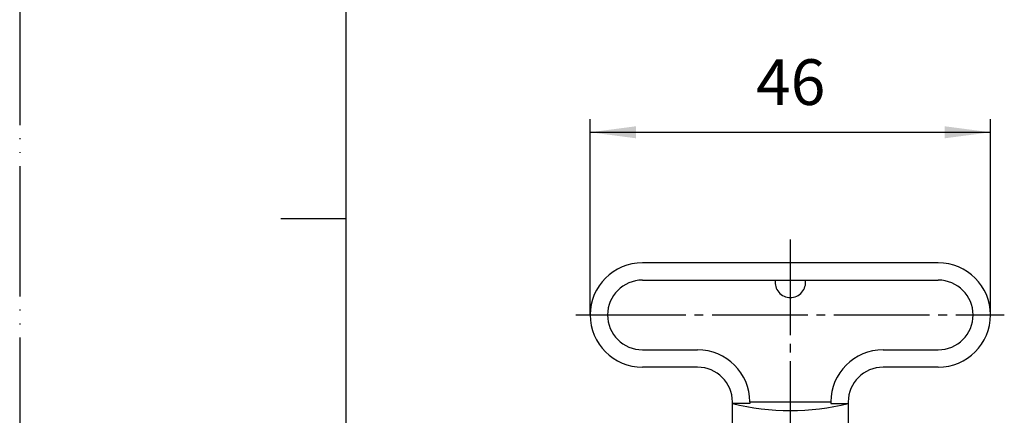
# Model space of a CAD drawing. Units: inches. Extents: x 0 to 315, y 0 to 446.
# Drawn here: x 0 to 113, y 200 to 246 of the extents above; entities that cross this region are included whole.
import ezdxf

# ---------------------------------------------------------------- set-up
doc = ezdxf.new("R2010")
doc.units = ezdxf.units.IN
doc.linetypes.add('DASH_CENTER', pattern=[14, 11, -1, 1, -1])
doc.linetypes.add('PHANTOM', pattern=[13, 10, -1, 0, -1, 0, -1])
doc.layers.add('1', color=7, linetype='Continuous')
doc.styles.add('CONVERTER_2', font='txt.shx', dxfattribs={"width": 0.9})
doc.dimstyles.new('ME10_DIM_0', dxfattribs={"dimtxt": 5.25, "dimasz": 5.25, "dimexe": 1.5, "dimexo": 0, "dimtad": 1, "dimdsep": 46, "dimtxsty": 'CONVERTER_2', "dimsah": 1, "dimcen": 0.09, "dimclrd": 2, "dimclre": 2, "dimclrt": 7, "dimadec": 0, "dimazin": 0, "dimtfac": 1, "dimtdec": 4, "dimtmove": 0, "dimatfit": 3, "dimfxl": 1, "dimtolj": 1, "dimtzin": 0, "dimarcsym": 0})

# ---------------------------------------------------------------- blocks, each defined once
blk = doc.blocks.new('R32', base_point=(461.32, -24.73))
at = {"layer": '1', "color": 7, "linetype": 'Continuous'}
for p, q in [((105.54, 217.68), (71.54, 217.68)), ((71.54, 215.68), (105.54, 215.68)), ((71.54, 207.68), (77.89, 207.68)), ((99.19, 207.68), (105.54, 207.68)), ((77.89, 205.68), (71.54, 205.68)), ((105.54, 205.68), (99.19, 205.68)), ((81.89, 196.07), (81.89, 201.68)), ((83.89, 201.51), (81.89, 201.51)), ((83.89, 201.68), (83.89, 201.51)), ((83.89, 201.68), (93.19, 201.68)), ((93.19, 201.68), (93.19, 201.51)), ((93.19, 201.51), (95.19, 201.51)), ((95.19, 201.68), (95.19, 196.07))]:
    blk.add_line(p, q, dxfattribs=at)
for centre, radius, start, end in [((71.54, 211.68), 6, 90, 180), ((105.54, 211.68), 6, 0, 90), ((71.54, 211.68), 4, 90, 180), ((88.54, 215.43), 1.75, 171.7868, -90), ((88.54, 215.43), 1.75, -90, 8.2132), ((105.54, 211.68), 4, -90, 90), ((71.54, 211.68), 6, 180, -90), ((71.54, 211.68), 4, 180, -90), ((105.54, 211.68), 6, -90, 0), ((77.89, 201.68), 6, 0, 90), ((99.19, 201.68), 6, 90, 180), ((77.89, 201.68), 4, 0, 90), ((99.19, 201.68), 4, 90, 180), ((88.54, 227.72), 27.04, -104.2375, -75.7625)]:
    blk.add_arc(centre, radius, start, end, dxfattribs=at)
blk = doc.blocks.new('R16AS', base_point=(52.99, 124.18))
blk.add_blockref('R32', (461.32, -24.73))
blk = doc.blocks.new('_J__A4')
at = {"layer": '1', "color": 4, "linetype": 'PHANTOM'}
blk.add_line((0, 297), (0, 0), dxfattribs=at)
at = {"layer": '1', "color": 7, "linetype": 'Continuous'}
for p, q in [((25, 148.5), (25, 287)), ((25, 10), (25, 148.5))]:
    blk.add_line(p, q, dxfattribs=at)
at = {"layer": '1', "color": 2, "linetype": 'Continuous'}
blk.add_line((25, 148.5), (20, 148.5), dxfattribs=at)
blk = doc.blocks.new('*D010')
at = {"layer": '1', "color": 2, "linetype": 'Continuous'}
for p, q in [((65.54, 211.68), (65.54, 234.18)), ((111.54, 211.68), (111.54, 234.18)), ((65.54, 232.68), (111.54, 232.68))]:
    blk.add_line(p, q, dxfattribs=at)
at = {"layer": '1', "color": 2}
for points in [[(70.79, 233.37), (70.79, 231.99), (65.54, 232.68)], [(106.29, 231.99), (106.29, 233.37), (111.54, 232.68)]]:
    blk.add_solid(points, dxfattribs=at)
at = {"layer": '1', "color": 7, "insert": (84.61, 234.18), "char_height": 5.25, "attachment_point": 7, "rotation": 0.0001, "line_spacing_factor": 0.60024, "style": 'CONVERTER_2'}
blk.add_mtext('46', dxfattribs=at)

msp = doc.modelspace()

# ---------------------------------------------------------------- linework, layer by layer
at = {"color": 2, "linetype": 'DASH_CENTER'}
msp.add_line((88.543, 181.375), (88.543, 220.684), dxfattribs=at)
at = {"layer": '1', "color": 2, "linetype": 'DASH_CENTER'}
for p, q in [((63.902, 211.684), (65.543, 211.684)), ((65.543, 211.684), (111.543, 211.684)), ((111.543, 211.684), (113.124, 211.684))]:
    msp.add_line(p, q, dxfattribs=at)

# ---------------------------------------------------------------- block references
at = {"layer": '1', "xscale": 1.5, "yscale": 1.5, "zscale": 1.5}
msp.add_blockref('_J__A4', (0, 0), dxfattribs=at)
at = {"layer": '1'}
msp.add_blockref('R16AS', (52.992, 124.184), dxfattribs=at)

# ---------------------------------------------------------------- dimensions: what is measured, and where the dimension line sits
dim = msp.add_linear_dim(base=(65.543, 232.684), p1=(111.543, 211.684), p2=(65.543, 211.684), dimstyle='ME10_DIM_0', dxfattribs=at)
dim.commit()
dim.dimension.update_dxf_attribs({"geometry": '*D010', "text_midpoint": (88.543, 236.809), "text_rotation": 0.00014})

doc.saveas('drawing.dxf')
